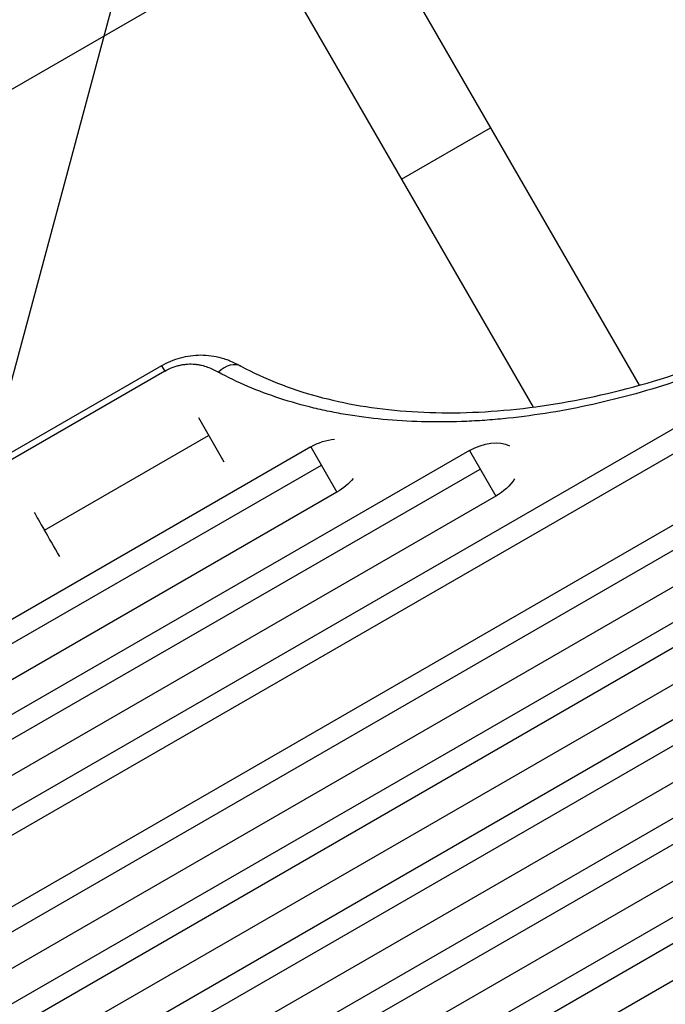
# Model space of a CAD drawing. Units: millimetres. Extents: x -4250 to 4254, y -2010 to 3144.
# Drawn here: x -955 to -716, y 1066 to 1431 of the extents above; entities that cross this region are included whole.
import ezdxf

# ---------------------------------------------------------------- set-up
doc = ezdxf.new("R2010")
doc.units = ezdxf.units.MM
doc.header["$LTSCALE"] = 20
doc.linetypes.add('HIDDEN', pattern=[9.524999999999999, 6.35, -3.175])
for name, color, linetype in [('2d', 230, 'Continuous'), ('AS-Free_Space', 31, 'HIDDEN'), ('AS-Free_Space_Hatch', 31, 'HIDDEN')]:
    doc.layers.add(name, color=color, linetype=linetype)

msp = doc.modelspace()

# ---------------------------------------------------------------- hatches: boundary and pattern name
at = {"layer": 'AS-Free_Space_Hatch'}
h = msp.add_hatch(dxfattribs=at)
h.set_pattern_fill('ANSI31', color=256, scale=100, angle=-60.00000000000097)
h.set_pattern_definition([(254.9999999999991, (-361.650975714224, -156.6917099438133), (306.6814498467778, -82.1750468200555), [])])
edge = h.paths.add_edge_path()
edge.add_line((-361.650975714224, -156.6917099438133), (-2178.582659330308, -1205.697706578679))
edge.add_arc((-2678.582659330294, -339.6723027942319), 1000, -150.00000000000102, -60.00000000000102, ccw=False)
edge.add_arc((-2678.582659330294, -339.6723027942317), 1000, 119.999999999999, 209.999999999999, ccw=False)
edge.add_line((-3178.582659330279, 526.3531009902152), (-1361.650975714195, 1575.359097625081))
edge.add_arc((-861.6509757142093, 709.333693840634), 999.9999999999998, 29.999999999998977, 119.999999999999, ccw=False)
edge.add_arc((-861.6509757142093, 709.3336938406337), 1000, -60.00000000000102, 29.999999999998977, ccw=False)

# ---------------------------------------------------------------- linework, layer by layer
at = {"layer": '2d'}
for p, q in [((-330.3117454459525, 1500.1346137215), (-1157.366006060121, 1022.6346137215)), ((-1153.368321793231, 1015.71042145867), (-326.3140611790905, 1493.210421458659)), ((-840.8837736614323, 1494.453381998034), (-725.8417326786121, 1295.194722009369)), ((-292.3301423145667, 1486.348547345019), (-1119.384402928733, 1008.848547345021)), ((-1115.372274182219, 1001.899336509589), (-288.3180135680768, 1479.399336509578)), ((-873.7927390052364, 1475.45338199804), (-765.050316735068, 1287.105981687987)), ((-282.4474592172601, 1469.231238105383), (-1109.501719830613, 991.7312381039728)), ((-1090.325369392981, 1328.498899326137), (-864.2927390052382, 1458.998899326133)), ((-299.2835333267949, 1446.392173863086), (-1126.337793940963, 968.8921738630861)), ((-1122.285925394222, 961.8741316745809), (-295.2316647800808, 1439.37413167457)), ((-261.1053817385337, 1432.265675573156), (-1088.159642352702, 954.7656755731578)), ((-289.3315622930886, 1429.154854397252), (-1116.385822906434, 951.6548543958315)), ((-1084.068203340307, 947.6790953276604), (-257.0139427261665, 1425.17909532765)), ((-251.0845288839055, 1414.909049293768), (-1078.138789497246, 937.4090492923378)), ((-267.8624243869263, 1391.96921674908), (-1094.916685001094, 914.4692167490821)), ((-813.7927390052437, 1371.530333543903), (-780.8837736614341, 1390.530333543903)), ((-1090.78584495314, 907.3143919081276), (-263.7315843389997, 1384.814391908117)), ((-229.4881037661535, 1377.502943727962), (-1056.54236438032, 900.0029437279636)), ((-257.7730958829716, 1374.493987165978), (-1084.827356496306, 896.9939871645374)), ((-1052.37229283726, 892.7801679442264), (-225.3180322231192, 1370.280167944215)), ((-219.3307058764212, 1359.909814510252), (-1046.384966489751, 882.4098145088019)), ((-902.578405587562, 1302.417893910707), (-1236.251692473709, 1109.771531905609)), ((-902.578405587562, 1302.417893910709), (-901.4280625926795, 1300.425441397442)), ((-901.4280625926776, 1300.425441397439), (-1235.101349478827, 1107.77907939234)), ((-888.982266287202, 1283.21250726444), (-879.5120083874217, 1266.809539421239)), ((-945.9348461341515, 1241.521800188716), (-885.1678055342936, 1276.605667436906)), ((-788.6721820056528, 1270.98750409239), (-1150.215845630347, 1062.250172574878)), ((-847.3570242638843, 1272.365975651855), (-1115.468888373624, 1117.57151873517)), ((-847.3570242638843, 1272.365975651855), (-837.6846416695562, 1255.61291756823)), ((-788.6721820056509, 1270.98750409239), (-778.9292930830588, 1254.11232546595)), ((-1111.576994315855, 1110.830560489479), (-843.465130206142, 1265.625017406152)), ((-1146.283704180331, 1055.439503800942), (-784.7400405556627, 1264.176835318446)), ((-837.6846416695544, 1255.61291756823), (-1105.796505778421, 1100.818460650032)), ((-778.9292930830552, 1254.112325465951), (-1140.472956706893, 1045.374993946954))]:
    msp.add_line(p, q, dxfattribs=at)
msp.add_ellipse((-877.7418355759082, 1293.389349589927), major_axis=(4.762809953761339, 8.792931328309159), ratio=0.7154193722738038, start_param=-6.506514755866277e-07, end_param=1.156798287765487, dxfattribs=at)
at = {"layer": '2d', "extrusion": (0, 0, -0.9999999999999999)}
for centre, major_axis, ratio, start_param, end_param in [((-842.5208329667284, 1263.989446610042), (12.94157001736854, 7.471818933267449), 0.6472575607570181, -1.570796326793787, -0.922608378446892), ((-783.8007375443658, 1262.549914779168), (12.94157001737239, 7.471818933267116), 0.6519757109754798, -1.570796326793954, -0.4040091399270826)]:
    msp.add_ellipse(centre, major_axis=major_axis, ratio=ratio, start_param=start_param, end_param=end_param, dxfattribs=at)
at = {"layer": '2d', "extrusion": (0, 0, -1)}
for centre, major_axis, ratio, start_param, end_param in [((-842.5208329667284, 1263.98944661004), (12.94157001737625, 7.471818933271328), 0.6472575607566367, 1.025438636870871, 1.57079632679612), ((-783.8007375443622, 1262.549914779173), (12.94157001737354, 7.471818933267832), 0.651975710975432, 0.9067401352365914, 1.570796326795882)]:
    msp.add_ellipse(centre, major_axis=major_axis, ratio=ratio, start_param=start_param, end_param=end_param, dxfattribs=at)
at = {"layer": '2d'}
for points, knots in [([(-511.0092927640699, 1513.998089268213), (-511.1164531050172, 1509.973609037893), (-511.4195344275495, 1505.89271674795), (-512.1695609281023, 1499.68692514647), (-512.4688553310034, 1497.604238528217), (-512.9923896515966, 1494.458967899161), (-513.17949012392, 1493.406259898517), (-513.577437956078, 1491.300208588035), (-513.7883629764356, 1490.24629705298), (-515.7933978479259, 1480.75324197946), (-518.3302784948728, 1472.259424530407), (-524.8758180026643, 1455.170451823985), (-528.8843679440515, 1446.575276226663), (-534.2569152692768, 1436.850615563478), (-534.8665833939422, 1435.768181419701), (-536.1065569126031, 1433.608195844718), (-536.7366743387729, 1432.530917105084), (-538.6571727309156, 1429.307175411418), (-539.9776887227736, 1427.168804121785), (-544.0582331991272, 1420.785784941602), (-546.9370942774503, 1416.573188999609), (-556.0429044885286, 1404.063052161498), (-562.7364753062166, 1395.89246745465), (-571.9004682328532, 1385.899425663173), (-573.7733254377299, 1383.911881942481), (-576.6436879546845, 1380.947492295779), (-577.6115528904929, 1379.961287956286), (-579.5634599502127, 1377.998984455956), (-580.546551722141, 1377.023813048397), (-585.4974127086562, 1372.177628533723), (-589.571235129707, 1368.395507246208), (-602.1247812553293, 1357.327922560534), (-610.9348066938664, 1350.319774326884), (-624.8153374106832, 1340.367488197032), (-629.5535381886357, 1337.143745810151), (-635.6194301914848, 1333.234561139631), (-636.8402560239147, 1332.458480228751), (-639.2859906053318, 1330.924920342345), (-640.5121372449512, 1330.166632723221), (-644.2003336671487, 1327.917034678406), (-646.6721364792929, 1326.450979935659), (-659.0953047446228, 1319.286830067779), (-669.238113185299, 1314.084425091526), (-684.7546171604345, 1307.063924488478), (-689.9773670261065, 1304.854801327482), (-697.8886888752922, 1301.741238070329), (-700.5386753674602, 1300.736771540754), (-704.5332633630069, 1299.280924327878), (-705.8685800292269, 1298.803960816144), (-708.5344154359018, 1297.87104492788), (-709.8663110019015, 1297.414580784846), (-721.8442293544804, 1293.395547387104), (-732.4266566073193, 1290.453504223474), (-753.4632454259981, 1285.788536591889), (-763.9174248554546, 1284.065584581868), (-775.6013968016787, 1282.835544966377), (-776.899050134597, 1282.708742786083), (-779.4812388540822, 1282.475994559459), (-780.7671098859237, 1282.369897706431), (-784.6091753981955, 1282.082153820979), (-787.1498280484875, 1281.931042122943), (-794.7103781232208, 1281.598001450512), (-799.6689526959899, 1281.536200554197), (-814.3022203593782, 1281.822900510389), (-823.735808065524, 1282.640903966284), (-835.1148277343864, 1284.45783789185), (-837.3698760279831, 1284.861153056004), (-840.7207818201941, 1285.526864823972), (-841.833003976094, 1285.759035025724), (-844.0377583716245, 1286.241733889464), (-845.1313824183753, 1286.492466781962), (-850.5560824185914, 1287.79262269519), (-854.757084418422, 1288.981314340642), (-866.9524798106859, 1292.9818160403), (-874.5414366467639, 1296.225685457503), (-881.5850863020833, 1300.04605511389)], [0.01696942612076477, 0.01696942612076477, 0.01696942612076477, 0.01696942612076477, 0.03425344956479057, 0.03425344956479057, 0.04289546128680351, 0.04289546128680351, 0.04721646714780997, 0.04721646714780997, 0.05153747300881643, 0.05153747300881643, 0.0861055198968695, 0.0861055198968695, 0.1206735667849226, 0.1206735667849226, 0.1249945726459293, 0.1249945726459293, 0.129315578506936, 0.129315578506936, 0.1379575902289494, 0.1379575902289494, 0.1552416136729761, 0.1552416136729761, 0.1898096605610297, 0.1898096605610297, 0.1984516722830431, 0.1984516722830431, 0.2027726781440498, 0.2027726781440498, 0.2070936840050566, 0.2070936840050566, 0.2243777074490837, 0.2243777074490837, 0.2589457543371381, 0.2589457543371381, 0.2762297777811653, 0.2762297777811653, 0.280550783642172, 0.280550783642172, 0.2848717895031788, 0.2848717895031788, 0.2935138012251924, 0.2935138012251924, 0.3280818481132466, 0.3280818481132466, 0.3453658715572737, 0.3453658715572737, 0.3540078832792873, 0.3540078832792873, 0.358328889140294, 0.358328889140294, 0.3626498950013008, 0.3626498950013008, 0.397217941889355, 0.397217941889355, 0.4317859887774093, 0.4317859887774093, 0.4361069946384161, 0.4361069946384161, 0.440428000499423, 0.440428000499423, 0.4490700122214366, 0.4490700122214366, 0.4663540356654639, 0.4663540356654639, 0.5009220825535183, 0.5009220825535183, 0.509564094275532, 0.509564094275532, 0.5138851001365388, 0.5138851001365388, 0.5182061059975456, 0.5182061059975456, 0.5354901294415728, 0.5354901294415728, 0.5700581763296273, 0.5700581763296273, 0.5700581763296273, 0.5700581763296273]), ([(-872.9790255351409, 1302.182280871107), (-864.6008200225651, 1297.644112544514), (-855.1823247110451, 1293.905621357199), (-834.793428742284, 1288.323428004785), (-823.737043444241, 1286.448502728587), (-800.5873966834542, 1284.704237348701), (-788.3942058178664, 1284.811401814669), (-763.417472712822, 1287.013101300868), (-750.5187947259028, 1289.115079150898), (-724.6096797769615, 1295.230943946414), (-711.4792760789123, 1299.276354345301), (-685.6064617019447, 1309.129815329977), (-672.7441481459236, 1314.983845831218), (-647.8856546698235, 1328.234573811126), (-635.7740059630878, 1335.691272223551), (-612.8589657379971, 1351.853321648335), (-601.949734235589, 1360.633663259951), (-581.8367226288274, 1379.086999339936), (-572.5387140251469, 1388.845247005874), (-555.9688286461633, 1408.856546215688), (-548.6193815937613, 1419.202755035031), (-536.177235377957, 1439.965153545453), (-531.0272202304177, 1450.476286544344), (-523.113450148122, 1471.146942127712), (-520.3166253905301, 1481.395713877654), (-517.8269899140823, 1496.825703169036), (-517.3069455492414, 1502.294181123009), (-517.1623489190197, 1507.613134987739)], [0, 0, 0, 0, 4.276362767042979, 4.276362767042979, 8.538371849153418, 8.538371849153418, 12.77071025200376, 12.77071025200376, 16.99584693812657, 16.99584693812657, 21.22242700383863, 21.22242700383863, 25.45034081529406, 25.45034081529406, 29.68018834929632, 29.68018834929632, 33.91166257727974, 33.91166257727974, 38.14157641999991, 38.14157641999991, 42.36900638293564, 42.36900638293564, 46.59435833792936, 46.59435833792936, 50.82196439706301, 50.82196439706301, 53.21045227496809, 53.21045227496809, 53.21045227496809, 53.21045227496809]), ([(-902.5784055875292, 1302.417893910654), (-900.3629366934738, 1303.696991194113), (-897.9542786773063, 1304.701543595152), (-893.0816342846874, 1306.047026582334), (-890.5596839737418, 1306.394244286411), (-885.4936865380105, 1306.42876436441), (-882.9084602991397, 1306.052995138541), (-879.8404080356077, 1305.190748865415), (-879.1594781086724, 1304.970329431068), (-877.9958231094379, 1304.548997846569), (-877.5040350619083, 1304.355969958929), (-875.569054064591, 1303.544392585655), (-874.2131669069104, 1302.850771657096), (-872.979021529135, 1302.182278701198)], [0, 0, 0, 0, 0.7674602956006201, 0.7674602956006201, 1.546774469828767, 1.546774469828767, 2.392680842379048, 2.392680842379048, 2.640968844792686, 2.640968844792686, 2.829264470247354, 2.829264470247354, 3.399364448142172, 3.399364448142172, 3.399364448142172, 3.399364448142172]), ([(-901.4280625926776, 1300.425441397439), (-900.515738739764, 1300.952171819507), (-899.57666491707, 1301.399717238573), (-898.1302572393533, 1301.959161502601), (-897.6474514425763, 1302.124488484345), (-896.6908036750237, 1302.412701260116), (-896.2152626063735, 1302.536233110845), (-895.2693931883905, 1302.744714517657), (-894.79906660715, 1302.829651022116), (-893.863418050204, 1302.962432452433), (-893.3969521286845, 1303.010337464534), (-892.0122619860695, 1303.099128591993), (-891.1295818050321, 1303.084579443922), (-889.8552293263356, 1302.972073342858), (-889.438778630768, 1302.919356612853), (-888.6211129283192, 1302.786084132958), (-888.2186690797362, 1302.705198457556), (-887.0432520695349, 1302.42730733709), (-886.3015971498489, 1302.195605917085), (-884.1661333817001, 1301.401222388874), (-882.862256397967, 1300.738772968855), (-881.5850863020833, 1300.04605511389)], [2.797157557069881e-17, 2.797157557069881e-17, 2.797157557069881e-17, 2.797157557069881e-17, 0.003134844792317288, 0.003134844792317288, 0.004702267188475944, 0.004702267188475944, 0.006269689584634599, 0.006269689584634599, 0.007837111980793255, 0.007837111980793255, 0.00940453437695191, 0.00940453437695191, 0.01253937916926922, 0.01253937916926922, 0.01410680156542781, 0.01410680156542781, 0.0156742239615864, 0.0156742239615864, 0.01880906875390357, 0.01880906875390357, 0.02507875833853768, 0.02507875833853768, 0.02507875833853768, 0.02507875833853768])]:
    msp.add_open_spline(points, degree=3, knots=knots, dxfattribs=at)
for points in [[(-949.7493036141341, 1248.128634347359), (-948.893924880721, 1246.647074921372), (-947.5926574879477, 1244.393213682858), (-945.9348461341533, 1241.521800188721)], [(-940.2790467956011, 1231.725668376933), (-942.4470389057888, 1235.480740862186), (-944.3768156088654, 1238.823212159178), (-945.9348461341515, 1241.521800188718)]]:
    msp.add_open_spline(points, degree=3, dxfattribs=at)
at = {"layer": 'AS-Free_Space'}
msp.add_lwpolyline([(-361.650975714224, -156.6917099438133), (-2178.582659330308, -1205.697706578679, -0.4142135623730951), (-3544.608063114741, -839.6723027942176, -0.4142135623730951), (-3178.582659330279, 526.3531009902152), (-1361.650975714195, 1575.359097625081, -0.4142135623730951), (4.374428070237627, 1209.333693840619, -0.4142135623730951)], format="xyb", close=True, dxfattribs=at)

doc.saveas('drawing.dxf')
